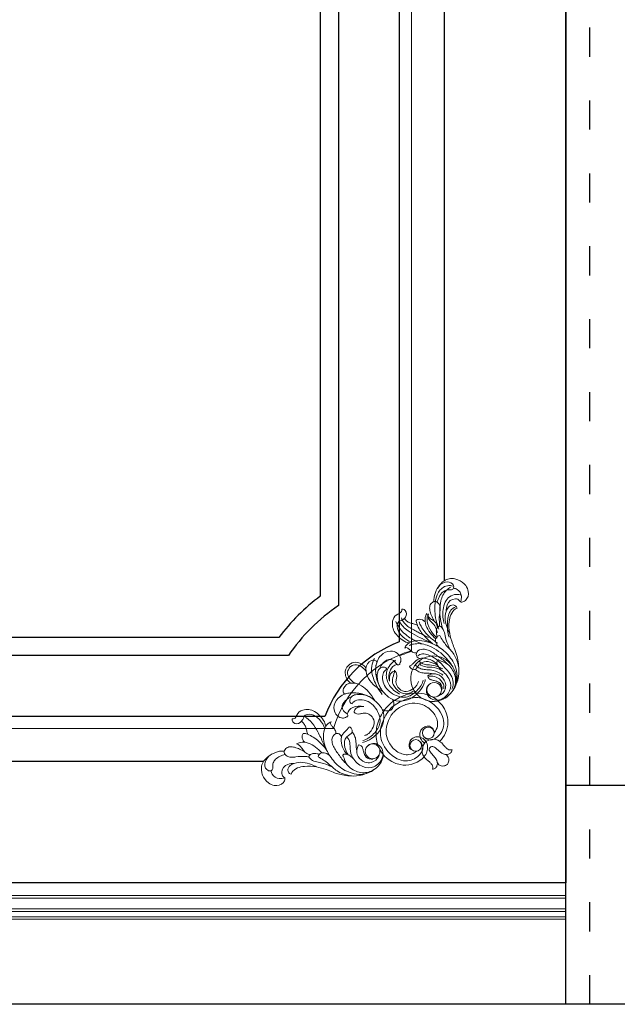
# Model space of a CAD drawing. Units: millimetres. Extents: x 1804310 to 1850736, y -278614 to -258689.
# Drawn here: x 1827663 to 1828155, y -277669 to -276859 of the extents above; entities that cross this region are included whole.
import ezdxf

# ---------------------------------------------------------------- set-up
doc = ezdxf.new("R2010")
doc.units = ezdxf.units.MM
doc.linetypes.add('$0$ACAD_ISO03W100', pattern=[30, 12, -18])
doc.layers.add('最细线', color=250, linetype='Continuous', lineweight=5)
doc.layers.add('饰面线', color=3, linetype='Continuous', lineweight=25)

msp = doc.modelspace()

# ---------------------------------------------------------------- linework, layer by layer
at = {"color": 3}
for p, q in [((1828112.89, -277669.32), (1828112.89, -275379.32)), ((1828202.89, -277489.32), (1828112.89, -277489.32)), ((1832467.89, -277669.32), (1828112.89, -277669.32))]:
    msp.add_line(p, q, dxfattribs=at)
msp.add_lwpolyline([(1825912.89, -275379.32), (1838477.89, -275379.32), (1838477.89, -277669.32), (1825912.89, -277669.32)], close=True)
at = {"color": 26, "linetype": '$0$ACAD_ISO03W100', "ltscale": 2}
msp.add_lwpolyline([(1828132.89, -277669.32), (1828132.89, -275399.32), (1830952.89, -275399.32), (1830952.89, -277669.32)], dxfattribs=at)
at = {"layer": '最细线'}
for p, q in [((1828112.89, -277579.83), (1826589.89, -277579.83)), ((1828112.89, -277581.83), (1826589.89, -277581.83)), ((1828112.89, -277590.82), (1826589.89, -277590.82)), ((1828112.89, -277592.82), (1826589.89, -277592.82)), ((1828112.89, -277597.32), (1826589.89, -277597.32)), ((1828112.89, -277599.32), (1826589.89, -277599.32))]:
    msp.add_line(p, q, dxfattribs=at)
for points in [[(1827248.98, -277442.32, 0.253859), (1827184.89, -277378.24), (1827184.89, -275570.4, 0.253858), (1827248.98, -275506.32), (1827921.81, -275506.32, 0.253858), (1827985.89, -275570.4), (1827985.89, -277378.24, 0.253859), (1827921.81, -277442.32), (1827248.98, -277442.32)], [(1828026.36, -277338.04, 0.105931), (1828027.48, -277338.19, 0.170828), (1828030.33, -277336.94, 0.260643), (1828032.74, -277329.44, 0.109431), (1828030.64, -277324.71, 0.14356), (1828024.2, -277319.82, 0.054487), (1828020.64, -277318.9, 0.224047), (1828011.56, -277321.65, 0.161519), (1828004.66, -277333.79, 0.069522), (1828004.43, -277337.78)], [(1828019.59, -277325.07, 0.091621), (1828018.02, -277324.62, 0.139567), (1828013.18, -277325.52, 0.184924), (1828007.1, -277332.14, 0.07812), (1828005.36, -277339.83)], [(1828017.46, -277328.23, 0.218053), (1828012.09, -277329.73, 0.109438), (1828008.72, -277334.17, 0.035606), (1828007.14, -277338.35)], [(1828017.46, -277328.23, 0.067518), (1828018.81, -277328.18, 0.294101), (1828020.58, -277326.54, 0.265641), (1828019.71, -277323.3, 0.282045), (1828013.64, -277321.84, 0.184159), (1828007.25, -277326.97)], [(1828018.07, -277326.04, 0.098064), (1828014.78, -277328.45, 0.128316), (1828010.13, -277337.29, 0.057486), (1828009.27, -277344.65, 0.039325), (1828009.88, -277352.33, 0.019991), (1828011.37, -277359.76)], [(1828026.35, -277338.03, 0.118359), (1828027.04, -277333.39, 0.237556), (1828023.58, -277327.82, 0.130596), (1828020.44, -277326.89)], [(1828026.9, -277332.54, 0.112937), (1828022.81, -277331.86, 0.278442), (1828013.71, -277338.29, 0.129783), (1828011.76, -277350.74, 0.061268), (1828012.97, -277355.97)], [(1828026.35, -277338.04, 0.16259), (1828023.99, -277335.95, 0.102997), (1828022.06, -277335.59, 0.321103), (1828015.39, -277340.59, 0.075053), (1828014.55, -277345.86)], [(1827978.04, -277344.18, -0.149951), (1827977.68, -277345.98, -0.128386), (1827976.65, -277347.07, -0.030486), (1827974.81, -277348.06, 0.21035), (1827970.79, -277352.63, 0.208177), (1827971.8, -277362.42, 0.148906), (1827980.51, -277370.71, 0.086595), (1827984.16, -277371.81)], [(1827978.04, -277344.18, -0.163151), (1827979.95, -277344.44, -0.099361), (1827980.86, -277345.16, -0.359959), (1827980.95, -277350.72, -0.099038), (1827978.38, -277352.88, -0.024259), (1827976.33, -277353.88, 0.264455), (1827974.28, -277356.59, 0.172056), (1827975.66, -277363.12, 0.072675), (1827978.77, -277366.86, 0.095359), (1827985.76, -277371.06)], [(1828005.68, -277337.5, 0.1668), (1828002.41, -277339.01, 0.188227), (1828000.94, -277342.19, 0.082197), (1828001.34, -277346.13, 0.041651), (1828002.85, -277350.3, 0.014861), (1828004.73, -277354.06)], [(1828005.68, -277337.5, 0.087932), (1828005.85, -277351.07, 0.044046), (1828008.54, -277360.6)], [(1828005.68, -277337.5, -0.156465), (1828008.63, -277339.97, -0.136053), (1828009.5, -277342.97, -0.044625), (1828009.18, -277347.31, 0.061882), (1828008.89, -277354.42, -0.012761), (1828009.09, -277357.85)], [(1828023.57, -277343.28, 0.067538), (1828022.89, -277342.01, 0.22386), (1828020.35, -277340.61, 0.249547), (1828016.4, -277342.42, 0.080767), (1828014.55, -277345.86, 0.112426), (1828013.77, -277353.06, 0.065307), (1828015.54, -277360.07, 0.023011), (1828017.51, -277364.44)], [(1828021.99, -277342.37, 0.086999), (1828020.04, -277343.4, 0.116712), (1828017.23, -277346.88, 0.081919), (1828015.82, -277351.74, 0.053888), (1828015.71, -277361.54, 0.052239), (1828016.87, -277367.24)], [(1828023.58, -277343.28, 0.106066), (1828022.15, -277343.86, 0.152669), (1828018.38, -277348.66, 0.062467), (1828017.01, -277354.27, 0.079399), (1828017.45, -277364.14, 0.035643), (1828019.74, -277372.26, 0.008536), (1828021.63, -277377.25, -0.076833), (1828024.8, -277391.02, -0.010496), (1828024.98, -277394.63)], [(1827977.74, -277351.32, 0.097511), (1827981.2, -277356.71, 0.068497), (1827984.82, -277359.47, 0.007278), (1827988.84, -277361.67, -0.000449), (1827992.36, -277363.56, 0.005172), (1827995.88, -277365.4, 0.010855), (1827999.93, -277367.32)], [(1827980, -277351.74, 0.068038), (1827982.05, -277353.89, 0.089421), (1827984.66, -277355.3, 0.02704), (1827987.75, -277356.13, -0.056434), (1827990.78, -277357.14)], [(1827997.2, -277354.48, 0.226199), (1827992.33, -277352.42, 0.152592), (1827989.86, -277353.31, 0.070415), (1827990.55, -277356.53, 0.095347), (1827996.02, -277365.55, 0.041666), (1828003.17, -277372.25)], [(1827998.57, -277347.69, 0.094878), (1827997.34, -277350.77, 0.133757), (1827997.86, -277357.43, 0.081833), (1828001.22, -277363.49, 0.034869), (1828005.9, -277368.61)], [(1828007.28, -277359.31, 0.050085), (1828006.91, -277357.33, 0.161612), (1828004.58, -277353.93, 0.020265), (1828001.75, -277351.96, -0.184258), (1827998.57, -277347.69)], [(1827998.96, -277350.16, 0.08051), (1827998.99, -277354.41, 0.106937), (1828002.12, -277362.19, 0.05046), (1828007.02, -277368.06)], [(1827999.98, -277347.91, 0.111253), (1827999.69, -277350.46, 0.159229), (1828000.94, -277353.25, 0.021308), (1828003.42, -277355.73, -0.128981), (1828006.26, -277360.17, -0.01913), (1828007.23, -277363.65)], [(1827973.2, -277354.32, 0.070258), (1827975.63, -277358.95, 0.095282), (1827984.72, -277367.58, 0.043868), (1827994.53, -277372.71)], [(1827975.9, -277354.13, 0.10566), (1827983.1, -277361.83, 0.035987), (1827990.67, -277366.33, 0.013028), (1827998.66, -277370.08, -0.028912), (1828006.58, -277374.1)], [(1827992.29, -277354.4, 0.061363), (1827993.82, -277358.15, 0.080533), (1828000.56, -277366.64, 0.035334), (1828007.53, -277372.14)], [(1828009.09, -277357.85, 0.196714), (1828006.94, -277359.86, 0.126414), (1828006.42, -277362.75, 0.053643), (1828007.08, -277366.44)], [(1828009.1, -277357.85, -0.165962), (1828012.09, -277360.85, -0.07383), (1828013.67, -277365.82, 0.061835), (1828015.75, -277372.96, -0.004201), (1828017.42, -277376.9)], [(1828009.22, -277365.66, 0.339213), (1828005.95, -277368.29, 0.18242), (1828006.49, -277372.66, 0.080755), (1828008.43, -277375.25)], [(1828009.22, -277365.66, 0.0242), (1828011.81, -277370.05, 0.036731), (1828014.92, -277374.11, 0.001517), (1828017.97, -277377.53, -0.037486), (1828020.8, -277381.17, -0.182697), (1828024.7, -277399.47, -0.07062), (1828022.97, -277405.2)], [(1827980.5, -277376.21, -0.094739), (1827981.17, -277374.6, -0.15168), (1827985.16, -277371.3, -0.071357), (1827990.07, -277370.07, -0.095344), (1827998.63, -277370.81, -0.058852), (1828006.58, -277374.11)], [(1827990.23, -277379.89, -0.238075), (1827986.87, -277379.35, -0.031928), (1827984.56, -277377.45, 0.057459), (1827982.44, -277375.88, 0.359164), (1827980.5, -277376.21)], [(1827983.97, -277374.06, -0.079005), (1827987.66, -277372.78, -0.132299), (1827998.79, -277373.75, -0.111721), (1828013.21, -277383.04, -0.05366), (1828020.02, -277391.65)], [(1827992.9, -277384.75, -0.069441), (1827991.34, -277383.98, -0.244515), (1827989.94, -277381.37, -0.228701), (1827991.31, -277378.45, -0.210829), (1827996.73, -277376.95, -0.074704), (1828000.58, -277378.13, -0.039788), (1828004.34, -277380.3, -0.014103), (1828011.91, -277385.86, -0.054527), (1828015.22, -277389.06)], [(1828006.58, -277374.11, -0.030834), (1828011.4, -277377.33, -0.093019), (1828019.93, -277386.98, -0.136934), (1828023.63, -277400.52, -0.176118), (1828019.44, -277411.87)], [(1827955.56, -277384.65, 0.112672), (1827953.23, -277391.04, 0.098457), (1827953.71, -277397.92, 0.062721), (1827958.28, -277408.97, 0.043706), (1827961.89, -277414.2)], [(1827976.25, -277389.74, -0.137441), (1827976.74, -277387.96, 0.207132), (1827977.18, -277384.69, 0.341358), (1827968.81, -277378.52, 0.202221), (1827960.9, -277382.07, 0.168261), (1827956.57, -277391.82, 0.09592), (1827957.79, -277403.13, 0.051521), (1827959.43, -277406.97)], [(1827976.26, -277389.74, -0.363551), (1827973.86, -277389.41, -0.041386), (1827972.59, -277387.76, 0.408613), (1827965.34, -277386.1, 0.121038), (1827960.96, -277390.55, 0.062292), (1827960.01, -277392.7)], [(1827976.22, -277382.52, -0.026446), (1827986.02, -277378.75)], [(1827984.45, -277391.12, 0.013696), (1827986.31, -277389.71, 0.037085), (1827988.03, -277388.12, -0.012483), (1827989.54, -277386.58, -0.183907), (1827994.33, -277384.51, -0.206029), (1828007.19, -277389.38)], [(1828019.43, -277411.87, -1.000003), (1827988.57, -277390.69, -1.000003), (1828019.43, -277411.87)], [(1827991.11, -277382.37, -0.131477), (1827995, -277380.94, -0.118012), (1827999.81, -277381.65, -0.126026), (1828011.65, -277390.31)], [(1828008.1, -277385.47, 0.102627), (1828007.12, -277386.75, 0.159487), (1828006.91, -277388.34, 0.084226), (1828007.88, -277390.99, 0.070403), (1828010.59, -277394.48)], [(1827948.51, -277392.25, 0.095314), (1827945.44, -277389.48, 0.081558), (1827941.59, -277387.93, 0.199093), (1827935.83, -277388.94, 0.062902), (1827934.02, -277390.44, 0.061439), (1827932.54, -277392.21, 0.200506), (1827931.51, -277398.01, 0.081613), (1827933.05, -277401.86, 0.095221), (1827935.83, -277404.93)], [(1827948.5, -277395.15, 0.04348), (1827947.46, -277393.85, 0.072875), (1827943.39, -277390.67, 0.21191), (1827937.91, -277390.12, 0.12834), (1827935.27, -277391.9, 0.10223), (1827933.69, -277394.66, 0.197258), (1827934.04, -277399.56, 0.108928), (1827937.12, -277403.38, 0.052932), (1827939.8, -277405.1)], [(1827957.88, -277401.82, -0.077734), (1827956.44, -277394.69, -0.046246), (1827956.65, -277390.96, -0.057852), (1827957.62, -277387.35, 0.163137), (1827955.16, -277386.13, 0.127371), (1827953.01, -277386.39, 0.298909), (1827948.44, -277392.85, 0.147082), (1827950.64, -277401.21, 0.084325), (1827955.98, -277407.33, 0.038756), (1827962.66, -277411.97)], [(1827965.55, -277393.46, 0.288282), (1827963.8, -277391.76, 0.2756), (1827959.5, -277393.22, 0.117825), (1827958.15, -277395.86, 0.064656), (1827957.72, -277399.79, 0.103283), (1827959.43, -277406.97)], [(1827965.55, -277393.46, 0.07495), (1827964.2, -277394.49, 0.157925), (1827962.31, -277398.35, 0.213839), (1827965.45, -277409.33, 0.159768), (1827976.57, -277416.21, 0.203016), (1827986.08, -277414.65, 0.110093), (1827993.8, -277406.96, 0.086775), (1827995.71, -277402.38)], [(1827972.83, -277386.16, 0.064938), (1827970.56, -277387.66, 0.092841), (1827966.71, -277392.48, 0.200797), (1827965.81, -277402.34, 0.137567), (1827971.21, -277410.63, 0.058678), (1827976.22, -277414.07)], [(1827973.94, -277389.48, 0.227539), (1827968.55, -277394.08, 0.169607), (1827967.79, -277403.26)], [(1827984.44, -277391.12, 0.145655), (1827985.47, -277392.73, 0.17201), (1827987.86, -277393.65, 0.236353), (1827990.17, -277392.57, 0.032141), (1827991.88, -277390.12, -0.169442), (1827994.63, -277387.84, -0.160669), (1828001.37, -277387.58, -0.066909), (1828007.54, -277390.29)], [(1827988.78, -277393.53, 0.05782), (1827991.91, -277395.51, 0.084857), (1827995.48, -277396.53, 0.023723), (1827998.9, -277396.74, -0.037759), (1828002.32, -277397.04, -0.004636), (1828003.9, -277397.32)], [(1827989.25, -277389.94, 0.073959), (1827992.05, -277392.26, 0.093279), (1827995.45, -277393.55, 0.038252), (1827999.53, -277393.96, -0.099716), (1828007.65, -277395.78, -0.069832), (1828011.83, -277398.46)], [(1827992.52, -277387.23, 0.097021), (1827995.42, -277389.08, 0.088905), (1827999.29, -277389.83, -0.067441), (1828005.32, -277390.74, -0.020013), (1828008.62, -277391.84, -0.034229), (1828011.77, -277393.3)], [(1827992.74, -277389.04, 0.186191), (1827997.71, -277391.59, 0.019816), (1828002.73, -277391.92, -0.131399), (1828009.93, -277394.06, -0.150615), (1828017.28, -277402.39, -0.215061), (1828017.29, -277411.38, -0.1675), (1828011.12, -277417.92, -0.110824), (1828007.04, -277419.02)], [(1828008.31, -277385.74, 0.117379), (1828010.37, -277386.91, -0.017763), (1828012.47, -277387.61, -0.117537), (1828017.43, -277390.96, -0.150579), (1828022.08, -277400.69, -0.096662), (1828021.81, -277406.63, -0.087078), (1828019.44, -277411.87)], [(1828009.4, -277387.57, 0.016238), (1828015.48, -277394.5, -0.081168), (1828019.09, -277399.89, -0.110865), (1828020.27, -277405.53, -0.101037), (1828019.31, -277409.97)], [(1827972.54, -277395.07, 0.16167), (1827969.78, -277396.18, 0.162538), (1827968.17, -277398.84, 0.066681), (1827967.79, -277403.26)], [(1827972.11, -277394.26, -0.05482), (1827970.62, -277400.41, 0.205562), (1827970.95, -277406.08, 0.124127), (1827976.2, -277412.19, 0.20698), (1827982.74, -277413.55, 0.092506), (1827987.36, -277411.66)], [(1827972.55, -277395.07, -0.235549), (1827973.83, -277399.84, 0.003869), (1827973.31, -277402.57, 0.175674), (1827974.09, -277407.21, 0.120387), (1827977.3, -277410.65, 0.224641), (1827983.22, -277411.47, 0.107526), (1827988.97, -277408.18, 0.075696), (1827990.67, -277406.12, 0.064683), (1827991.66, -277403.71)], [(1827999.32, -277398.83, -0.070515), (1828002.29, -277397.57, -0.201338), (1828008.91, -277398.49, -0.17132), (1828013.61, -277404.1, -0.155218), (1828013.86, -277409.17, -0.22377), (1828008.55, -277415.49, -0.071324), (1828007.2, -277415.89)], [(1827999.32, -277398.83, 0.152002), (1828000.12, -277400.9, 0.155525), (1828001.98, -277402.13, 0.007933), (1828004.62, -277402.83, -0.057634), (1828008.19, -277404.17, -0.288294), (1828011.15, -277409.17, -0.109445), (1828010.66, -277411.11)], [(1828000.13, -277399.32, -0.074346), (1828002.26, -277399.12, -0.108083), (1828007.41, -277400.55, -0.167783), (1828012.22, -277405.69, -0.179751), (1828012.48, -277409.74)], [(1827945.4, -277414.31, 0.077799), (1827938.26, -277412.86, 0.046262), (1827934.53, -277413.07, 0.057832), (1827930.93, -277414.04, -0.163096), (1827929.7, -277411.58, -0.126913), (1827929.97, -277409.44, -0.299381), (1827936.43, -277404.86, -0.146911), (1827944.79, -277407.06, -0.082206), (1827950.71, -277412.18, -0.040935), (1827955.55, -277419.08)], [(1827959.43, -277406.97, 0.042104), (1827961.17, -277410, 0.070897), (1827967.1, -277416.39, 0.156225), (1827975.61, -277419.71, 0.135608), (1827984.92, -277417.74, 0.17127), (1827996.12, -277405.8, 0.049609), (1827997.32, -277401.92)], [(1828007.04, -277419.02, -0.041116), (1828005.69, -277418.97, -0.241068), (1827999.02, -277414.44, -0.140869), (1827998.21, -277410.54, -0.164708), (1827999.75, -277406.88)], [(1828000.38, -277414.68, 1.000016), (1828008.92, -277406.14, 1.000008), (1828000.38, -277414.68)], [(1827933.32, -277432.68, 0.137005), (1827931.54, -277433.17, -0.206981), (1827928.27, -277433.6, -0.341386), (1827922.1, -277425.24, -0.202175), (1827925.65, -277417.32, -0.16829), (1827935.4, -277413, -0.095862), (1827946.7, -277414.21, -0.0515), (1827950.55, -277415.85)], [(1827933.32, -277432.68, 0.363837), (1827932.99, -277430.28, 0.037962), (1827931.6, -277429.2, -0.103814), (1827929.65, -277427.23, -0.279009), (1827929.5, -277422.11, -0.130195), (1827934.12, -277417.38, -0.062564), (1827936.28, -277416.43)], [(1827937.04, -277421.97, -0.288561), (1827935.34, -277420.22, -0.275558), (1827936.8, -277415.91, -0.131509), (1827939.85, -277414.46, -0.188591), (1827952.49, -277416.89, -0.082428), (1827960.03, -277423.6, -0.147435), (1827963.25, -277431.51, -0.139487), (1827961.5, -277440.97, -0.175764), (1827949.38, -277452.54, -0.049629), (1827945.5, -277453.74)], [(1828009.13, -277452.74, 0.063599), (1828011.89, -277449.76, 0.203336), (1828015.62, -277432.99, 0.303358), (1827996.29, -277413.83, 0.155658), (1827977.68, -277416.02, 0.085913), (1827966.92, -277423.34, 0.039028), (1827963.08, -277427.99)], [(1827996.44, -277449.31, 0.089559), (1827998.78, -277451.08, 0.229577), (1828004.23, -277451.18, 0.091403), (1828008.21, -277448.36, 0.19855), (1828012.51, -277437.61, 0.113368), (1828010.76, -277430.62, 0.192402), (1827996.45, -277418.04, 0.126194), (1827985.9, -277417.09, 0.065264), (1827979.13, -277419.13, 0.067742), (1827969.02, -277425.43, 0.030741), (1827965.64, -277430.05)], [(1828016.28, -277415.41, -0.097339), (1828010.77, -277418.58, -0.104529), (1828007.04, -277419.02)], [(1827933.07, -277430.36, -0.227554), (1827937.66, -277424.96, -0.16959), (1827946.85, -277424.21)], [(1827937.03, -277421.97, -0.207773), (1827940.92, -277418.97, -0.118757), (1827946.96, -277418.9, -0.124669), (1827953.17, -277422.08, -0.152488), (1827959.78, -277432.94, -0.202093), (1827958.32, -277442.33, -0.11506), (1827950.4, -277450.3, -0.08484), (1827945.96, -277452.13)], [(1827938.65, -277428.97, -0.161555), (1827939.76, -277426.2, -0.163233), (1827942.44, -277424.59, -0.066173), (1827946.84, -277424.21)], [(1827968.67, -277432.48, -0.02643), (1827970.12, -277430.27, -0.052362), (1827971.89, -277428.32, -0.0603), (1827974.24, -277426.26, -0.077489), (1827982.5, -277422.3, -0.216005), (1827998.38, -277424.43, -0.117933), (1828005.22, -277431.17, -0.070198), (1828007.08, -277435.56, -0.099474), (1828007.39, -277440.33, -0.134593), (1828004.68, -277445.78, 0.142821), (1828003.23, -277442.09, 0.231245), (1827999.76, -277440.37, 0.134302), (1827996.03, -277441.37, 0.15847), (1827993.26, -277444.48, 0.114793), (1827992.73, -277447.57, 0.093302), (1827993.5, -277450.62, 0.140995), (1827996.75, -277454.29)], [(1827969.89, -277426.31, 0.073572), (1827970.65, -277425.31, 0.228724), (1827970.95, -277419.77, 0.039001), (1827970.23, -277418.35)], [(1827887.76, -277434.46, 0.163167), (1827888.02, -277436.37, 0.09911), (1827888.73, -277437.28, 0.360189), (1827894.3, -277437.37, 0.099107), (1827896.47, -277434.8, 0.02419), (1827897.46, -277432.75, -0.264503), (1827900.17, -277430.69, -0.171988), (1827906.7, -277432.08, -0.072752), (1827910.44, -277435.19, -0.09541), (1827914.64, -277442.18)], [(1827887.76, -277434.46, 0.150298), (1827889.56, -277434.1, 0.128436), (1827890.64, -277433.07, 0.030452), (1827891.63, -277431.23, -0.216992), (1827896.41, -277427.14, -0.204683), (1827906.21, -277428.34, -0.145936), (1827914.29, -277436.92, -0.086533), (1827915.39, -277440.58)], [(1827897.71, -277432.32, -0.088147), (1827904.18, -277437.95, -0.048372), (1827908.89, -277445.12, -0.018746), (1827913.34, -277454.39, 0.030716), (1827918.01, -277463.56, 0.081425), (1827926.04, -277473.17, 0.10976), (1827937.06, -277479.11, 0.074773), (1827944.42, -277480.05, 0.171628), (1827955.45, -277475.86)], [(1827938.65, -277428.96, 0.23568), (1827943.41, -277430.26, -0.004049), (1827946.15, -277429.73, -0.175673), (1827950.79, -277430.5, -0.120396), (1827954.23, -277433.72, -0.224678), (1827955.04, -277439.64, -0.107573), (1827951.76, -277445.4, -0.075712), (1827949.69, -277447.08, -0.064644), (1827947.29, -277448.07)], [(1827963.08, -277427.99, 0.097406), (1827957.53, -277440.5, 0.100856), (1827957.41, -277452.72, 0.30321), (1827976.56, -277472.04, 0.224065), (1827994.68, -277467.26, 0.182967), (1827999.18, -277459.21, 0.331271), (1827994.19, -277449.92, 0.093428), (1827991.15, -277449.15, 0.114719), (1827988.06, -277449.68, 0.158531), (1827984.95, -277452.45, 0.134407), (1827983.95, -277456.19, 0.231156), (1827985.67, -277459.66, 0.143161), (1827990.2, -277461.03, -0.134692), (1827983.91, -277463.81, -0.099502), (1827979.14, -277463.5, -0.070185), (1827974.75, -277461.63, -0.117999), (1827968.01, -277454.8, -0.216006), (1827965.87, -277438.92, -0.058872), (1827968.67, -277432.49)], [(1827965.65, -277430.05, 0.070327), (1827961.27, -277439.66, 0.157882), (1827961.61, -277452.85, 0.192556), (1827974.18, -277467.18, 0.113563), (1827981.19, -277468.93, 0.198594), (1827991.94, -277464.63, 0.08688), (1827994.69, -277460.83, 0.249668), (1827994.46, -277454.81, 0.075005), (1827992.89, -277452.87)], [(1827969.89, -277426.31, -0.074916), (1827968.87, -277427.08, -0.227655), (1827963.35, -277427.37, -0.038884), (1827961.93, -277426.65)], [(1827895.32, -277436.43, -0.06802), (1827897.47, -277438.47, -0.08936), (1827898.88, -277441.07, -0.026879), (1827899.71, -277444.17, 0.055921), (1827900.72, -277447.2)], [(1827919.78, -277436.92, 0.095657), (1827918.16, -277437.6, 0.150788), (1827914.87, -277441.58, 0.071394), (1827913.65, -277446.49, 0.095304), (1827914.39, -277455.06, 0.058879), (1827917.69, -277463)], [(1827923.47, -277446.66, 0.2382), (1827922.94, -277443.3, 0.032285), (1827921.03, -277440.98, -0.057587), (1827919.46, -277438.87, -0.358763), (1827919.78, -277436.92)], [(1827934.7, -277440.86, -0.013775), (1827933.29, -277442.73, -0.037159), (1827931.7, -277444.45, 0.012433), (1827930.17, -277445.94, 0.184548), (1827928.08, -277450.79, 0.205453), (1827932.96, -277463.61)], [(1827934.7, -277440.86, -0.145614), (1827936.31, -277441.9, -0.171971), (1827937.23, -277444.28, -0.236305), (1827936.16, -277446.59, -0.032099), (1827933.71, -277448.3, 0.169394), (1827931.42, -277451.05, 0.160695), (1827931.16, -277457.79, 0.066952), (1827933.87, -277463.97)], [(1827898.06, -277453.61, -0.221463), (1827895.99, -277448.84, -0.157419), (1827896.89, -277446.28, -0.073699), (1827900.29, -277447.04, -0.094547), (1827909.48, -277452.74, -0.039294), (1827915.84, -277459.59)], [(1827928.33, -277449.32, 0.069026), (1827927.56, -277447.77, 0.245181), (1827924.95, -277446.37, 0.228669), (1827922.02, -277447.73, 0.210938), (1827920.53, -277453.16, 0.074668), (1827921.7, -277457, 0.039882), (1827923.91, -277460.81, 0.013939), (1827929.44, -277468.32, 0.054472), (1827932.65, -277471.63)], [(1827932.62, -277449.16, -0.186258), (1827935.17, -277454.13, -0.020055), (1827935.5, -277459.12, 0.132838), (1827937.67, -277466.43, 0.149444), (1827945.97, -277473.7, 0.211188), (1827954.84, -277473.77, 0.196246), (1827961.95, -277466.51, 0.381421), (1827958.01, -277455.44, 0.140728), (1827954.12, -277454.63, 0.164678), (1827950.45, -277456.17)], [(1827937.11, -277445.2, -0.057793), (1827939.09, -277448.34, -0.084967), (1827940.11, -277451.9, -0.023738), (1827940.32, -277455.33, 0.037814), (1827940.62, -277458.74, 0.004543), (1827940.9, -277460.33)], [(1827881.08, -277462.1, -0.166977), (1827882.59, -277458.83, -0.188193), (1827885.77, -277457.36, -0.082242), (1827889.72, -277457.76, -0.041678), (1827893.87, -277459.27, -0.014971), (1827897.63, -277461.15)], [(1827891.27, -277454.99, -0.09499), (1827894.35, -277453.77, -0.133764), (1827901.01, -277454.28, -0.081913), (1827907.08, -277457.64, -0.034826), (1827912.2, -277462.32)], [(1827902.88, -277463.7, -0.049984), (1827900.91, -277463.34, -0.161809), (1827897.51, -277460.99, -0.020354), (1827895.54, -277458.16, 0.184412), (1827891.27, -277454.99)], [(1827942.42, -277455.75, 0.070635), (1827941.15, -277458.71, 0.201341), (1827942.07, -277465.33, 0.170549), (1827947.66, -277470.02, 0.155862), (1827952.75, -277470.28, 0.223916), (1827959.07, -277464.96, 0.071044), (1827959.47, -277463.62)], [(1827942.41, -277455.74, -0.15202), (1827944.49, -277456.54, -0.156521), (1827945.72, -277458.42, -0.007088), (1827946.41, -277461.04, 0.057069), (1827947.74, -277464.59, 0.288712), (1827952.76, -277467.57, 0.109688), (1827954.7, -277467.08)], [(1827958.26, -277456.81, -1.000013), (1827949.72, -277465.35, -1.000005), (1827958.26, -277456.81)], [(1828003.3, -277475.81, 0.216825), (1828002.92, -277472.33, 0.068857), (1828001.4, -277470.43, 0.025579), (1827999.45, -277468.75, -0.070881), (1827996.29, -277465.51, -0.207815), (1827994.82, -277458.95, -0.11851), (1827997.22, -277453.64)], [(1828019.39, -277459.72, -0.21352), (1828015.97, -277459.37, -0.072541), (1828014, -277457.82, -0.025422), (1828012.32, -277455.87, 0.070807), (1828009.09, -277452.71, 0.207745), (1828002.54, -277451.24, 0.118481), (1827997.22, -277453.64)], [(1828003.3, -277475.81, 0.15179), (1828005.62, -277474.85, 0.130421), (1828006.94, -277472.94, 0.248136), (1828006.13, -277467.33, 0.033112), (1828003.62, -277464.31, -0.050061), (1828000.93, -277460.85, -0.376143), (1828001.42, -277457.84)], [(1828019.39, -277459.72, -0.1516), (1828018.42, -277462.04, -0.130465), (1828016.52, -277463.35, -0.252631), (1828010.82, -277462.49, -0.03078), (1828006.94, -277459.18, 0.077152), (1828004.2, -277457.25, 0.347434), (1828001.42, -277457.84)], [(1827881.61, -277482.78, -0.10564), (1827881.77, -277483.9, -0.17107), (1827880.52, -277486.76, -0.260748), (1827873.02, -277489.16, -0.109509), (1827868.3, -277487.06, -0.143532), (1827863.41, -277480.62, -0.054783), (1827862.47, -277477.05, -0.223782), (1827865.23, -277467.97, -0.161413), (1827877.37, -277461.08, -0.069444), (1827881.36, -277460.86)], [(1827871.81, -277473.88, -0.067162), (1827871.75, -277475.22, -0.294993), (1827870.12, -277477.01, -0.265717), (1827866.88, -277476.13, -0.28207), (1827865.42, -277470.06, -0.184048), (1827870.55, -277463.67)], [(1827871.8, -277473.88, -0.133352), (1827872.18, -277470.49, -0.10747), (1827874.07, -277467.66, -0.084085), (1827877.75, -277465.14, -0.035682), (1827881.93, -277463.56)], [(1827881.08, -277462.1, 0.156568), (1827883.55, -277465.04, 0.136117), (1827886.55, -277465.93, 0.044577), (1827890.89, -277465.6, -0.061798), (1827898.01, -277465.32, 0.012801), (1827901.44, -277465.52)], [(1827901.44, -277465.52, -0.19672), (1827903.44, -277463.37, -0.126236), (1827906.33, -277462.84, -0.053631), (1827910.01, -277463.5)], [(1827901.44, -277465.52, 0.168825), (1827904.51, -277468.55, 0.067526), (1827909.27, -277470.07, -0.059856), (1827917.41, -277472.53, 0.005557), (1827920.48, -277473.84)], [(1827909.24, -277465.65, -0.3395), (1827911.88, -277462.37, -0.182348), (1827916.24, -277462.92, -0.080556), (1827918.83, -277464.86)], [(1827909.24, -277465.65, -0.024254), (1827913.63, -277468.23, -0.036646), (1827917.7, -277471.35, -0.001423), (1827921.11, -277474.41, 0.037522), (1827924.75, -277477.22, 0.182637), (1827943.04, -277481.11, 0.070676), (1827948.78, -277479.38)], [(1827929.05, -277464.53, -0.102507), (1827930.33, -277463.55, -0.159331), (1827931.92, -277463.33, -0.084174), (1827934.56, -277464.3, -0.070766), (1827938.06, -277467.01)], [(1827929.31, -277464.73, -0.118209), (1827930.49, -277466.79, 0.017747), (1827931.19, -277468.89, 0.117275), (1827934.53, -277473.84, 0.150863), (1827944.27, -277478.51, 0.16287), (1827953.96, -277476.78, 0.139395), (1827960.99, -277469.89, 0.089432), (1827962.53, -277465.52, 0.062746), (1827962.6, -277463.46)], [(1828015.53, -277471.95, 0.073582), (1828016.67, -277468.95, 0.234424), (1828015.66, -277464.98, 0.070225), (1828014.23, -277463.72)], [(1827881.61, -277482.78, -0.162639), (1827879.52, -277480.41, -0.10594), (1827879.17, -277478.42, -0.318269), (1827884.18, -277471.8, -0.074706), (1827889.44, -277470.97)], [(1827886.86, -277480, -0.067538), (1827885.59, -277479.32, -0.223657), (1827884.2, -277476.77, -0.249664), (1827886, -277472.81, -0.080648), (1827889.44, -277470.97, -0.112438), (1827896.64, -277470.19, -0.065307), (1827903.65, -277471.96, -0.022964), (1827908.01, -277473.93)], [(1827886.86, -277480, -0.106126), (1827887.44, -277478.58, -0.152859), (1827892.24, -277474.8, -0.062426), (1827897.85, -277473.44, -0.079359), (1827907.72, -277473.87, -0.035752), (1827915.84, -277476.16, -0.008256), (1827921.41, -277478.27, 0.065515), (1827932, -277480.95, 0.021448), (1827938.21, -277481.41)], [(1828015.53, -277471.95, -0.073761), (1828012.53, -277473.09, -0.234369), (1828008.56, -277472.09, -0.070108), (1828007.3, -277470.66)], [(1827881.61, -277482.78, -0.118528), (1827876.97, -277483.46, -0.237412), (1827871.4, -277480, -0.13049), (1827870.47, -277476.87)]]:
    msp.add_lwpolyline(points, format="xyb", dxfattribs=at)
for centre in [(1827999.84, -277445.91), (1827989.49, -277456.27)]:
    msp.add_circle(centre, 4.81, dxfattribs=at)
at = {"layer": '饰面线'}
msp.add_line((1828112.89, -277569.32), (1826589.89, -277569.32), dxfattribs=at)
msp.add_lwpolyline([(1827047.89, -275379.32), (1828112.89, -275379.32), (1828112.89, -277569.32), (1827047.89, -277569.32)], close=True, dxfattribs=at)
for points in [[(1827256.16, -277432.32, 0.215906), (1827194.89, -277371.06), (1827194.89, -275577.59, 0.215904), (1827256.16, -275516.32), (1827914.63, -275516.32, 0.215907), (1827975.89, -275577.59), (1827975.89, -277371.06, 0.215906), (1827914.63, -277432.32), (1827256.16, -277432.32)], [(1827283.26, -277378.17, 0.086756), (1827244.89, -277341.04), (1827244.89, -275607.6, 0.095011), (1827286.17, -275566.32), (1827884.61, -275566.32, 0.095012), (1827925.89, -275607.6), (1827925.89, -277341.04, 0.095013), (1827884.61, -277382.32), (1827291.37, -277382.32)]]:
    msp.add_lwpolyline(points, format="xyb", dxfattribs=at)
msp.add_lwpolyline([(1827293.89, -277367.32, 0.071067), (1827259.89, -277333.32), (1827259.89, -275615.32, 0.071067), (1827293.89, -275581.32), (1827876.89, -275581.32, 0.071068), (1827910.89, -275615.32), (1827910.89, -277333.32, 0.071069), (1827876.89, -277367.32)], format="xyb", close=True, dxfattribs=at)
for points in [[(1828012.89, -275628.03), (1828012.89, -277320.61)], [(1827864.18, -277469.32), (1827306.61, -277469.32)]]:
    msp.add_lwpolyline(points, dxfattribs=at)

doc.saveas('drawing.dxf')
